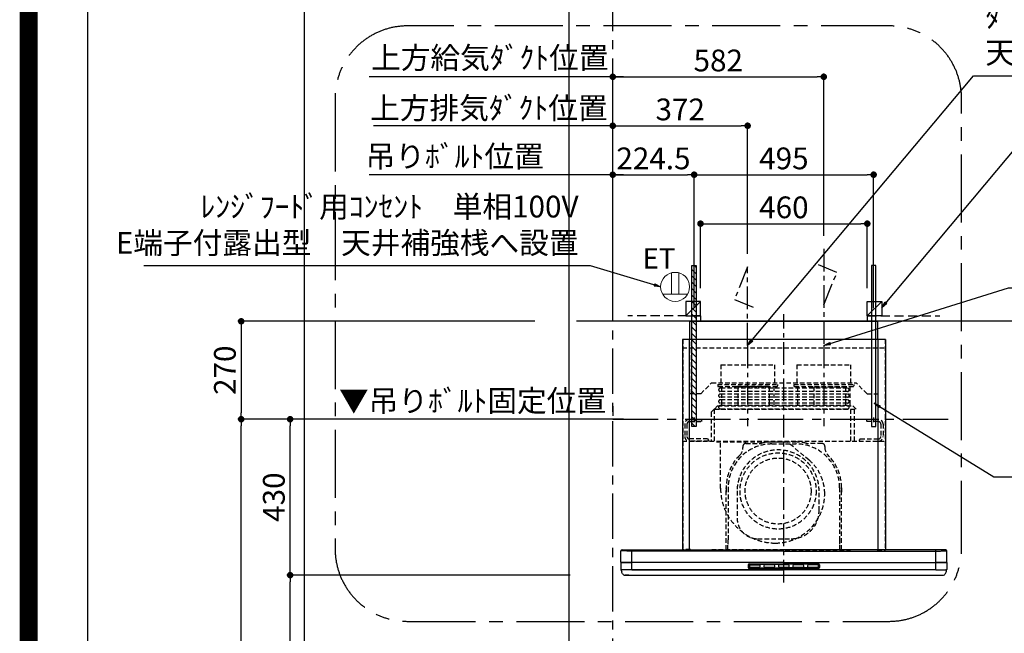
# Model space of a CAD drawing. Extents: x 27948 to 54421, y -11045 to -2175.
# Drawn here: x 41897 to 44613, y -7313 to -5621 of the extents above; entities that cross this region are included whole.
import ezdxf

# ---------------------------------------------------------------- set-up
doc = ezdxf.new("R2010")
doc.units = 0
doc.header["$LTSCALE"] = 50
doc.header["$MEASUREMENT"] = 0
doc.linetypes.add('CENTER', pattern=[2, 1.25, -0.25, 0.25, -0.25])
doc.linetypes.add('HIDDEN', pattern=[0.375, 0.25, -0.125])
doc.layers.get('0').update_dxf_attribs({"linetype": 'CONTINUOUS'})
doc.layers.get('DEFPOINTS').update_dxf_attribs({"color": 146, "linetype": 'CONTINUOUS'})
for name, color, linetype in [('111-壁仕上', 3, 'CONTINUOUS'), ('150-機器', 8, 'CONTINUOUS'), ('160-文字', 254, 'CONTINUOUS'), ('166-寸法B', 11, 'CONTINUOUS'), ('180-補助', 161, 'CONTINUOUS'), ('190-図面外枠', 5, 'CONTINUOUS')]:
    doc.layers.add(name, color=color, linetype=linetype)
doc.styles.add('KH001', font='txt')
doc.styles.add('ＭＳ ゴシック', font='txt', dxfattribs={"height": 10})
doc.dimstyles.new('KH1xx030', dxfattribs={"dimscale": 30, "dimtxt": 2, "dimasz": 0.6, "dimexe": 0.3, "dimexo": 1.2, "dimgap": 0.5, "dimtad": 3, "dimdec": 1, "dimdsep": 46, "dimlunit": 6, "dimtxsty": 'KH001', "dimblk": 'DOT', "dimcen": 1, "dimdle": 1, "dimclrd": 256, "dimclre": 256, "dimclrt": 256, "dimadec": 0, "dimazin": 0, "dimtfac": 1, "dimtdec": 1, "dimtix": 1, "dimtmove": 2, "dimatfit": 3, "dimldrblk": 'CLOSEDBLANK', "dimfxl": 1, "dimtolj": 1, "dimtzin": 0, "dimlwd": -1, "dimlwe": -1, "dimarcsym": 0})

# ---------------------------------------------------------------- blocks, each defined once
blk = doc.blocks.new('A$C5D946DDC')
at = {"layer": '190-図面外枠'}
blk.add_line((271, 350.7), (271, 14349.3), dxfattribs=at)
at = {"layer": 'DEFPOINTS'}
blk.add_lwpolyline([(0, 0), (20790, 0), (20790, 14700), (0, 14700)], close=True, dxfattribs=at)
blk = doc.blocks.new('*D226')
at = {"layer": '166-寸法B', "transparency": 16777216}
for p, q in [((42890.6, -5913.3), (42872.6, -5913.3)), ((43532.7, -5913.3), (42890.6, -5913.3)), ((43532.7, -6411.5), (43532.7, -5904.3)), ((43532.7, -5913.3), (43550.7, -5913.3))]:
    blk.add_line(p, q, dxfattribs=at)
at = {"layer": 'DEFPOINTS', "color": 0, "transparency": 16777216}
for p in [(42890.6, -5913.3), (42890.6, -6445.7), (43532.7, -6447.5)]:
    blk.add_point(p, dxfattribs=at)
at = {"layer": '166-寸法B', "transparency": 16777216, "insert": (43190.9, -5864.4), "char_height": 60, "attachment_point": 5, "style": 'KH001'}
blk.add_mtext('\\A1;上方排気ﾀﾞｸﾄ位置', dxfattribs=at)
blk = doc.blocks.new('_ClosedBlank')
at = {"color": 0, "linetype": 'ByBlock', "lineweight": -2}
for p, q in [((-1, 0.17), (0, 0)), ((-1, 0.17), (-1, -0.17)), ((0, 0), (-1, -0.17))]:
    blk.add_line(p, q, dxfattribs=at)
blk = doc.blocks.new('_None')
blk = doc.blocks.new('_Dot')
at = {"color": 0, "linetype": 'ByBlock', "lineweight": -2}
blk.add_line((-0.5, 0), (-1, 0), dxfattribs=at)
at = {"color": 0, "linetype": 'ByBlock', "const_width": 0.5}
blk.add_lwpolyline([(-0.25, 0, 1), (0.25, 0, 1)], format="xyb", close=True, dxfattribs=at)
blk = doc.blocks.new('*D227')
at = {"layer": '166-寸法B', "transparency": 16777216}
for p, q in [((43532.7, -6411.5), (43532.7, -5904.3)), ((43550.7, -5913.3), (43886.7, -5913.3)), ((43904.7, -6266.5), (43904.7, -5904.3))]:
    blk.add_line(p, q, dxfattribs=at)
at = {"layer": 'DEFPOINTS', "color": 0, "transparency": 16777216}
for p in [(43904.7, -5913.3), (43904.7, -6302.5), (43532.7, -6447.5)]:
    blk.add_point(p, dxfattribs=at)
at = {"layer": '166-寸法B', "transparency": 16777216, "xscale": 18, "yscale": 18, "zscale": 18, "rotation": 180}
blk.add_blockref('_Dot', (43532.7, -5913.3), dxfattribs=at)
at = {"layer": '166-寸法B', "transparency": 16777216, "xscale": 18, "yscale": 18, "zscale": 18}
blk.add_blockref('_Dot', (43904.7, -5913.3), dxfattribs=at)
at = {"layer": '166-寸法B', "transparency": 16777216, "insert": (43718.7, -5868.3), "char_height": 60, "attachment_point": 5, "style": 'KH001'}
blk.add_mtext('\\A1;372', dxfattribs=at)
blk = doc.blocks.new('*D228')
at = {"layer": '166-寸法B', "transparency": 16777216}
for p, q in [((43532.7, -6411.9), (43532.7, -6039.3)), ((43550.7, -6048.3), (43739.2, -6048.3)), ((43757.2, -6262.8), (43757.2, -6039.3))]:
    blk.add_line(p, q, dxfattribs=at)
at = {"layer": 'DEFPOINTS', "color": 0, "transparency": 16777216}
for p in [(43757.2, -6048.3), (43757.2, -6298.8), (43532.7, -6447.9)]:
    blk.add_point(p, dxfattribs=at)
at = {"layer": '166-寸法B', "transparency": 16777216, "xscale": 18, "yscale": 18, "zscale": 18, "rotation": 180}
blk.add_blockref('_Dot', (43532.7, -6048.3), dxfattribs=at)
at = {"layer": '166-寸法B', "transparency": 16777216, "xscale": 18, "yscale": 18, "zscale": 18}
blk.add_blockref('_Dot', (43757.2, -6048.3), dxfattribs=at)
at = {"layer": '166-寸法B', "transparency": 16777216, "insert": (43644.9, -6003.3), "char_height": 60, "attachment_point": 5, "style": 'KH001'}
blk.add_mtext('\\A1;224.5', dxfattribs=at)
blk = doc.blocks.new('*D229')
at = {"layer": '166-寸法B', "transparency": 16777216}
for p, q in [((43757.2, -6416.5), (43757.2, -6039.3)), ((43775.2, -6048.3), (44234.2, -6048.3)), ((44252.2, -6416.5), (44252.2, -6039.3))]:
    blk.add_line(p, q, dxfattribs=at)
at = {"layer": 'DEFPOINTS', "color": 0, "transparency": 16777216}
for p in [(44252.2, -6048.3), (43757.2, -6452.5), (44252.2, -6452.5)]:
    blk.add_point(p, dxfattribs=at)
at = {"layer": '166-寸法B', "transparency": 16777216, "xscale": 18, "yscale": 18, "zscale": 18, "rotation": 180}
blk.add_blockref('_Dot', (43757.2, -6048.3), dxfattribs=at)
at = {"layer": '166-寸法B', "transparency": 16777216, "xscale": 18, "yscale": 18, "zscale": 18}
blk.add_blockref('_Dot', (44252.2, -6048.3), dxfattribs=at)
at = {"layer": '166-寸法B', "transparency": 16777216, "insert": (44004.7, -6003.3), "char_height": 60, "attachment_point": 5, "style": 'KH001'}
blk.add_mtext('\\A1;495', dxfattribs=at)
blk = doc.blocks.new('*D230')
at = {"layer": '166-寸法B', "transparency": 16777216}
for p, q in [((43562.7, -6048.3), (42860.6, -6048.3)), ((43532.7, -6411.5), (43532.7, -6039.3))]:
    blk.add_line(p, q, dxfattribs=at)
at = {"layer": 'DEFPOINTS', "color": 0, "transparency": 16777216}
for p in [(42890.6, -6048.3), (42890.6, -6445.7), (43532.7, -6447.5)]:
    blk.add_point(p, dxfattribs=at)
at = {"layer": '166-寸法B', "transparency": 16777216, "insert": (43096.7, -5997.6), "char_height": 60, "attachment_point": 5, "style": 'KH001'}
blk.add_mtext('\\A1;吊りﾎﾞﾙﾄ位置', dxfattribs=at)
blk = doc.blocks.new('*D231')
at = {"layer": '166-寸法B', "transparency": 16777216}
for p, q in [((43532.7, -6411.5), (43532.7, -5769.3)), ((43550.7, -5778.3), (44096.7, -5778.3)), ((44114.7, -6216.5), (44114.7, -5769.3))]:
    blk.add_line(p, q, dxfattribs=at)
at = {"layer": 'DEFPOINTS', "color": 0, "transparency": 16777216}
for p in [(44114.7, -5778.3), (44114.7, -6252.5), (43532.7, -6447.5)]:
    blk.add_point(p, dxfattribs=at)
at = {"layer": '166-寸法B', "transparency": 16777216, "xscale": 18, "yscale": 18, "zscale": 18, "rotation": 180}
blk.add_blockref('_Dot', (43532.7, -5778.3), dxfattribs=at)
at = {"layer": '166-寸法B', "transparency": 16777216, "xscale": 18, "yscale": 18, "zscale": 18}
blk.add_blockref('_Dot', (44114.7, -5778.3), dxfattribs=at)
at = {"layer": '166-寸法B', "transparency": 16777216, "insert": (43823.7, -5733.3), "char_height": 60, "attachment_point": 5, "style": 'KH001'}
blk.add_mtext('\\A1;582', dxfattribs=at)
blk = doc.blocks.new('*D232')
at = {"layer": '166-寸法B', "transparency": 16777216}
for p, q in [((43562.7, -5778.3), (42860.6, -5778.3)), ((43532.7, -6411.5), (43532.7, -5769.3))]:
    blk.add_line(p, q, dxfattribs=at)
at = {"layer": 'DEFPOINTS', "color": 0, "transparency": 16777216}
for p in [(42890.6, -5778.3), (42890.6, -6445.7), (43532.7, -6447.5)]:
    blk.add_point(p, dxfattribs=at)
at = {"layer": '166-寸法B', "transparency": 16777216, "insert": (43193.5, -5725.8), "char_height": 60, "attachment_point": 5, "style": 'KH001'}
blk.add_mtext('\\A1;上方給気ﾀﾞｸﾄ位置', dxfattribs=at)
blk = doc.blocks.new('*D233')
at = {"layer": '166-寸法B', "transparency": 16777216}
for p, q in [((43532.7, -6686.5), (43532.7, -6713.5)), ((43562.7, -6722.5), (42873.8, -6722.5))]:
    blk.add_line(p, q, dxfattribs=at)
at = {"layer": 'DEFPOINTS', "color": 0, "transparency": 16777216}
for p in [(42903.8, -6722.5), (43532.7, -6722.5), (42903.8, -7235.1)]:
    blk.add_point(p, dxfattribs=at)
at = {"layer": '166-寸法B', "transparency": 16777216, "insert": (43145.9, -6671.8), "char_height": 60, "attachment_point": 5, "style": 'KH001'}
blk.add_mtext('\\A1;▼吊りﾎﾞﾙﾄ固定位置', dxfattribs=at)
blk = doc.blocks.new('CBLRF-3R-901V_S')
at = {"layer": '150-機器', "color": 161, "linetype": 'CENTER'}
for p, q in [((0, -20), (0, 720)), ((-100, 633), (-100, 411)), ((110, 633), (110, 411))]:
    blk.add_line(p, q, dxfattribs=at)
at = {"layer": '150-機器', "color": 6, "linetype": 'Continuous'}
for p, q in [((-259.5, 700), (259.5, 700)), ((-259.5, 650), (-259.5, 700)), ((259.5, 650), (259.5, 700)), ((-280, 650), (-280, 70.6)), ((280, 650), (-280, 650)), ((280, 650), (280, 70.6)), ((-449.3, 67.1), (-449.5, 67)), ((-449.5, 38), (-449.5, 67)), ((-448.9, 67.1), (-449.3, 67.1)), ((-448.6, 67.1), (-448.9, 67.1)), ((-447.3, 67.1), (-448.6, 67.1)), ((-446.9, 67.1), (-447.3, 67.1)), ((-446.4, 67.1), (-446.9, 67.1)), ((-446.5, 70), (-419.5, 70)), ((-445.8, 67), (-446.4, 67.1)), ((-444.9, 67), (-445.8, 67)), ((-443.8, 67), (-444.9, 67)), ((-442.5, 66.9), (-443.8, 67)), ((-440.9, 66.9), (-442.5, 66.9)), ((-439, 66.8), (-440.9, 66.9)), ((-437, 66.7), (-439, 66.8)), ((-435, 66.7), (-437, 66.7)), ((-432, 66.6), (-435, 66.7)), ((-429.1, 66.6), (-432, 66.6)), ((-425.5, 66.5), (-429.1, 66.6)), ((-422.3, 66.5), (-425.5, 66.5)), ((-419.5, 66.5), (-422.3, 66.5)), ((-419.5, 70), (0, 70)), ((-419.5, 66.5), (-419.5, 70)), ((0, 66.5), (-419.5, 66.5)), ((-419.5, 35), (-419.5, 66.5)), ((419.5, 70), (0, 70)), ((0, 66.5), (419.5, 66.5)), ((419.5, 66.5), (419.5, 70)), ((446.5, 70), (419.5, 70)), ((419.5, 66.5), (422.3, 66.5)), ((419.5, 35), (419.5, 66.5)), ((422.3, 66.5), (425.5, 66.5)), ((425.5, 66.5), (429.1, 66.6)), ((429.1, 66.6), (432, 66.6)), ((432, 66.6), (435, 66.7)), ((435, 66.7), (437, 66.7)), ((437, 66.7), (439, 66.8)), ((439, 66.8), (440.9, 66.9)), ((440.9, 66.9), (442.5, 66.9)), ((442.5, 66.9), (443.8, 67)), ((443.8, 67), (444.9, 67)), ((444.9, 67), (445.8, 67)), ((445.8, 67), (446.4, 67.1)), ((446.4, 67.1), (446.9, 67.1)), ((446.9, 67.1), (447.3, 67.1)), ((447.3, 67.1), (448.6, 67.1)), ((448.6, 67.1), (448.9, 67.1)), ((448.9, 67.1), (449.3, 67.1)), ((449.3, 67.1), (449.5, 67)), ((449.5, 38), (449.5, 67)), ((-449.5, 35.6), (-449.5, 38)), ((-449.5, 34.5), (-449.5, 15.5)), ((-449.5, 34.5), (-449.5, 15.5)), ((-449, 35), (-447, 35)), ((-449, 35), (-419.5, 35)), ((0, 35), (-448.9, 35)), ((0, 35), (-419.5, 35)), ((-419.5, 15), (-419.5, 35)), ((0, 35), (448.9, 35)), ((0, 35), (419.5, 35)), ((449, 35), (419.5, 35)), ((419.5, 15), (419.5, 35)), ((449, 35), (447, 35)), ((449.5, 35.6), (449.5, 38)), ((449.5, 34.5), (449.5, 15.5)), ((449.5, 34.5), (449.5, 15.5)), ((-449, 15), (-447, 15)), ((-419.5, 15), (-449, 15)), ((419.5, 15), (-448.5, 15)), ((-419.5, 15), (-448.5, 15)), ((-448.5, 14.2), (-448.5, 15)), ((-445.6, 4.7), (-447.2, 8)), ((-438.3, 0), (438.3, 0)), ((-428, 0), (-438.3, 0)), ((-419.5, 15), (0, 15)), ((419.5, 15), (0, 15)), ((419.5, 15), (448.5, 15)), ((419.5, 15), (449, 15)), ((445.6, 4.7), (447.2, 8)), ((449, 15), (447, 15)), ((448.5, 14.2), (448.5, 15))]:
    blk.add_line(p, q, dxfattribs=at)
at = {"layer": '150-機器', "linetype": 'HIDDEN'}
for p, q in [((-280, 626.8), (280, 626.8)), ((-279, 650), (-279, 70.6)), ((-269.6, 650), (-272.4, 650)), ((-259.5, 500), (-259.5, 650)), ((259.5, 650), (259.5, 500)), ((279, 650), (279, 70.6)), ((-173.9, 580.1), (-26.1, 580.1)), ((-173.9, 580.1), (-173.9, 526.1)), ((-26.1, 580.1), (-26.1, 526.1)), ((36.1, 580.1), (183.9, 580.1)), ((36.1, 580.1), (36.1, 526.1)), ((183.9, 580.1), (183.9, 526.1)), ((-229.5, 500), (-199.5, 530)), ((-199.5, 530), (199.5, 530)), ((-182.5, 526.1), (-182.5, 522.1)), ((-182.5, 526.1), (-17.5, 526.1)), ((-180.5, 520.1), (-19.5, 520.1)), ((-172.2, 520.1), (-172.2, 468.9)), ((-42.5, 520.1), (-136.5, 520.1)), ((-127.3, 519.4), (-127.3, 466.5)), ((-127.3, 519.4), (-40.2, 519.4)), ((-40.2, 519.4), (-40.2, 466.5)), ((-27.8, 520.1), (-27.8, 468.9)), ((-17.5, 526.1), (-17.5, 522.1)), ((27.5, 526.1), (27.5, 522.1)), ((27.5, 526.1), (192.5, 526.1)), ((29.5, 520.1), (190.5, 520.1)), ((37.8, 520.1), (37.8, 468.9)), ((82.7, 519.4), (169.8, 519.4)), ((82.7, 519.4), (82.7, 466.5)), ((169.8, 519.4), (169.8, 466.5)), ((182.2, 520.1), (182.2, 468.9)), ((192.5, 526.1), (192.5, 522.1)), ((229.5, 500), (199.5, 530)), ((-229.5, 500), (-259.5, 500)), ((175.5, 515.5), (-175.5, 515.5)), ((175.5, 506.5), (-175.5, 506.5)), ((175.5, 499.5), (-175.5, 499.5)), ((175.5, 490.5), (-175.5, 490.5)), ((229.5, 500), (259.5, 500)), ((-191.4, 458.1), (-183, 466.5)), ((-183, 466.5), (190.6, 466.5)), ((175.5, 483.5), (-175.5, 483.5)), ((175.5, 474.5), (-175.5, 474.5)), ((175.5, 467.5), (-175.5, 467.5)), ((190.6, 466.5), (199, 458.1)), ((-247.5, 434.7), (-247.5, 418.1)), ((-200.4, 449.1), (-192, 457.5)), ((-200.4, 449.1), (-200.4, 369.5)), ((-192, 457.5), (-192, 369.5)), ((-191.4, 458.1), (199, 458.1)), ((-175.5, 458.5), (175.5, 458.5)), ((185, 369.5), (185, 458.1)), ((195, 369.5), (195, 458.1)), ((247.5, 434.7), (247.5, 418.1)), ((-273.5, 416.5), (-273.5, 382.5)), ((-267.5, 416.5), (-267.5, 382.5)), ((-260.5, 429.5), (-229.1, 429.5)), ((-260.5, 423.5), (-227.5, 423.5)), ((-227.5, 427.9), (-227.5, 423.5)), ((227.5, 427.9), (227.5, 423.5)), ((260.5, 423.5), (227.5, 423.5)), ((260.5, 429.5), (229.1, 429.5)), ((267.5, 416.5), (267.5, 382.5)), ((273.5, 416.5), (273.5, 382.5)), ((-280, 369.5), (280, 369.5)), ((-210.5, 375.5), (-260.5, 375.5)), ((-207.5, 369.5), (-260.5, 369.5)), ((-210.5, 375.5), (-207.5, 372.5)), ((-207.5, 372.5), (-207.5, 369.5)), ((-186, 367.5), (-14.6, 367.5)), ((-186, 367.5), (-14.6, 367.5)), ((-184, 367.5), (-174, 367.5)), ((-174.6, 239.1), (-174.6, 367.5)), ((-141, 367.5), (-139, 367.5)), ((-113, 355.2), (-113, 351.8)), ((-113, 355.2), (-113, 351.8)), ((-105, 363.2), (-68.1, 363.2)), ((-105, 363.2), (-68.1, 363.2)), ((-33, 367.2), (33, 367.2)), ((-33, 361.8), (33, 361.8)), ((-26, 367.5), (9.5, 367.5)), ((69.3, 317.3), (9.5, 367.5)), ((105, 363.2), (68.1, 363.2)), ((105, 363.2), (68.1, 363.2)), ((113, 355.2), (113, 351.8)), ((113, 355.2), (113, 351.8)), ((210.5, 375.5), (207.5, 372.5)), ((207.5, 372.5), (207.5, 369.5)), ((207.5, 369.5), (260.5, 369.5)), ((210.5, 375.5), (260.5, 375.5)), ((-159, 70.6), (-159, 241.2)), ((-159, 241.2), (-159, 224.2)), ((-153.6, 241.2), (-153.6, 97.2)), ((-129, 232.3), (-129, 157.3)), ((97, 177.3), (97, 232.3)), ((153.6, 241.2), (153.6, 166.8)), ((159, 70.6), (159, 241.2)), ((159, 241.2), (159, 224.2)), ((153.6, 163.8), (153.6, 86.4)), ((-154.7, 70.6), (-154.7, 85.4)), ((-154.4, 85.9), (-153.6, 86.4)), ((-154.4, 85.9), (-153.6, 86.4)), ((-153.6, 86.4), (-153.6, 97.2)), ((-72, 100.3), (20, 100.3)), ((153.6, 97.2), (153.6, 86.4)), ((154.4, 85.9), (153.6, 86.4)), ((154.4, 85.9), (153.6, 86.4)), ((154.7, 70.6), (154.7, 85.4)), ((-257.5, 70.6), (-280, 70.6)), ((-257.5, 70), (-279.4, 70)), ((-264, 70.6), (-264, 70)), ((-257.5, 70.6), (-257.5, 70)), ((-199, 70.6), (199, 70.6)), ((-184, 70), (184, 70)), ((257.5, 70.6), (280, 70.6)), ((257.5, 70.6), (257.5, 70)), ((257.5, 70), (279.4, 70)), ((264, 70.6), (264, 70)), ((428, 0), (438.3, 0))]:
    blk.add_line(p, q, dxfattribs=at)
at = {"layer": '150-機器', "linetype": 'Continuous'}
for p, q in [((-260, 70.6), (-260, 650)), ((260, 70.6), (260, 650)), ((-98.5, 28.5), (-98.5, 21.5)), ((-97, 28.5), (-97, 21.5)), ((-95.5, 31.5), (0, 31.5)), ((-95.5, 30), (0, 30)), ((-93, 28), (-67, 28)), ((-27, 28), (-53, 28)), ((13, 28), (-13, 28)), ((95.5, 31.5), (0, 31.5)), ((95.5, 30), (0, 30)), ((53, 28), (27, 28)), ((93, 28), (67, 28)), ((97, 28.5), (97, 21.5)), ((98.5, 28.5), (98.5, 21.5)), ((-95.5, 20), (0, 20)), ((-95.5, 18.5), (0, 18.5)), ((-95, 26), (-95, 24)), ((-93, 22), (-67, 22)), ((-65, 24), (-65, 26)), ((-55, 26), (-55, 24)), ((-53, 22), (-27, 22)), ((-25, 24), (-25, 26)), ((-15, 26), (-15, 24)), ((-13, 22), (13, 22)), ((95.5, 20), (0, 20)), ((95.5, 18.5), (0, 18.5)), ((15, 24), (15, 26)), ((25, 26), (25, 24)), ((27, 22), (53, 22)), ((55, 24), (55, 26)), ((65, 26), (65, 24)), ((67, 22), (93, 22)), ((95, 24), (95, 26))]:
    blk.add_line(p, q, dxfattribs=at)
at = {"layer": '150-機器', "linetype": 'HIDDEN'}
for radius in [105, 91]:
    blk.add_circle((-16, 232), radius, dxfattribs=at)
for centre, radius, start, end in [((-180.5, 522.1), 2, 180, 270), ((-19.5, 522.1), 2, 270, 0), ((29.5, 522.1), 2, 180, 270), ((190.5, 522.1), 2, 270, 0), ((-175.5, 511), 4.5, 90, 270), ((-175.5, 495), 4.5, 90, 270), ((175.5, 511), 4.5, 270, 90), ((175.5, 495), 4.5, 270, 90), ((-175.5, 479), 4.5, 90, 270), ((-175.5, 463), 4.5, 90, 270), ((-182.2, 468.9), 10, 346.1135, 0), ((175.5, 479), 4.5, 270, 90), ((175.5, 463), 4.5, 270, 90), ((192.2, 468.9), 10, 180, 193.8865), ((-191.4, 457.5), 0.6, 90, 180), ((-260.5, 416.5), 13, 90, 180), ((-260.5, 416.5), 7, 90, 180), ((-229.1, 427.9), 1.6, 0, 90), ((229.1, 427.9), 1.6, 90, 180), ((260.5, 416.5), 13, 0, 90), ((260.5, 416.5), 7, 0, 90), ((-260.5, 382.5), 13, 180, 270), ((-260.5, 382.5), 7, 180, 270), ((260.5, 382.5), 13, 270, 0), ((260.5, 382.5), 7, 270, 0), ((-33, 241.2), 120.6, 90, 180), ((-105, 355.2), 8, 90, 180), ((-105, 355.2), 8, 90, 180), ((-68.1, 393.2), 30, 270, 283.0028), ((-68.1, 393.2), 30, 270, 283.0028), ((-33, 241.2), 126, 90, 103.0028), ((-33, 241.2), 126, 90, 103.0028), ((33, 241.2), 126, 76.9972, 90), ((33, 241.2), 126, 76.9972, 90), ((33, 241.2), 120.6, 0, 90), ((68.1, 393.2), 30, 256.9972, 270), ((68.1, 393.2), 30, 256.9972, 270), ((105, 355.2), 8, 0, 90), ((105, 355.2), 8, 0, 90), ((-33, 241.2), 126, 134.8399, 180), ((-33, 241.2), 126, 134.8399, 180), ((-16, 232.3), 113, 0, 180), ((-143, 351.8), 30, 314.8399, 0), ((-143, 351.8), 30, 314.8399, 360), ((143, 351.8), 30, 180, 225.1601), ((143, 351.8), 30, 180, 225.1601), ((33, 241.2), 126, 0, 45.1601), ((33, 241.2), 126, 0, 45.1601), ((-8.5, 224.5), 121.1, 0, 50), ((-23.5, 239.5), 151.1, 180, 270), ((-23.5, 224.5), 136.1, 270, 0), ((20, 177.3), 77, 270, 0), ((-72, 157.3), 57, 180, 270), ((-154.1, 85.4), 0.6, 120, 180), ((-154.1, 85.4), 0.6, 120, 180), ((154.1, 85.4), 0.6, 0, 60), ((154.1, 85.4), 0.6, 360, 60)]:
    blk.add_arc(centre, radius, start, end, dxfattribs=at)
at = {"layer": '150-機器', "color": 6, "linetype": 'Continuous'}
for centre, radius, start, end in [((-446.5, 67), 3, 90, 180), ((-279.4, 70.6), 0.6, 180, 270), ((279.4, 70.6), 0.6, 270, 0), ((446.5, 67), 3, 360, 90), ((-448.9, 35.6), 0.6, 180, 270), ((-449, 34.5), 0.5, 90, 180), ((-449, 34.5), 0.5, 90, 180), ((448.9, 35.6), 0.6, 270, 360), ((449, 34.5), 0.5, 0, 90), ((449, 34.5), 0.5, 0, 90), ((-449, 15.5), 0.5, 180, 270), ((-449, 15.5), 0.5, 180, 270), ((-433.5, 14.2), 15, 180, 204.4442), ((-438.3, 8), 8, 204.444, 270), ((438.3, 8), 8, 270, 335.556), ((433.5, 14.2), 15, 335.5558, 0), ((449, 15.5), 0.5, 270, 0), ((449, 15.5), 0.5, 270, 0)]:
    blk.add_arc(centre, radius, start, end, dxfattribs=at)
at = {"layer": '150-機器', "linetype": 'Continuous'}
for centre, radius, start, end in [((-95.5, 28.5), 3, 90, 180), ((-95.5, 28.5), 1.5, 90, 180), ((-93, 26), 2, 90, 180), ((-67, 26), 2, 0, 90), ((-53, 26), 2, 90, 180), ((-27, 26), 2, 0, 90), ((-13, 26), 2, 90, 180), ((13, 26), 2, 0, 90), ((27, 26), 2, 90, 180), ((53, 26), 2, 0, 90), ((67, 26), 2, 90, 180), ((93, 26), 2, 0, 90), ((95.5, 28.5), 3, 0, 90), ((95.5, 28.5), 1.5, 0, 90), ((-95.5, 21.5), 3, 180, 270), ((-95.5, 21.5), 1.5, 180, 270), ((-93, 24), 2, 180, 270), ((-67, 24), 2, 270, 0), ((-53, 24), 2, 180, 270), ((-27, 24), 2, 270, 0), ((-13, 24), 2, 180, 270), ((13, 24), 2, 270, 0), ((27, 24), 2, 180, 270), ((53, 24), 2, 270, 0), ((67, 24), 2, 180, 270), ((93, 24), 2, 270, 0), ((95.5, 21.5), 1.5, 270, 0), ((95.5, 21.5), 3, 270, 0)]:
    blk.add_arc(centre, radius, start, end, dxfattribs=at)
blk = doc.blocks.new('ｺﾝｾﾝﾄ 展開用')
at = {"layer": '160-文字', "color": 4, "linetype": 'Continuous', "lineweight": 20}
for p, q in [((-20, 34.6), (-20, -34.6)), ((38.7, 10), (-20, 10)), ((38.7, -10), (-20, -10))]:
    blk.add_line(p, q, dxfattribs=at)
blk.add_circle((0, 0), 40, dxfattribs=at)
blk = doc.blocks.new('*D234')
at = {"layer": 'DEFPOINTS', "transparency": 16777216}
for p, q in [((43774.7, -6361.5), (43774.7, -6174.3)), ((43792.7, -6183.3), (44216.7, -6183.3)), ((44234.7, -6361.5), (44234.7, -6174.3))]:
    blk.add_line(p, q, dxfattribs=at)
at = {"layer": 'DEFPOINTS', "color": 0, "transparency": 16777216}
for p in [(44234.7, -6183.3), (43774.7, -6397.5), (44234.7, -6397.5)]:
    blk.add_point(p, dxfattribs=at)
at = {"layer": 'DEFPOINTS', "transparency": 16777216, "xscale": 18, "yscale": 18, "zscale": 18, "rotation": 180}
blk.add_blockref('_Dot', (43774.7, -6183.3), dxfattribs=at)
at = {"layer": 'DEFPOINTS', "transparency": 16777216, "xscale": 18, "yscale": 18, "zscale": 18}
blk.add_blockref('_Dot', (44234.7, -6183.3), dxfattribs=at)
at = {"layer": 'DEFPOINTS', "transparency": 16777216, "insert": (44004.7, -6138.3), "char_height": 60, "attachment_point": 5, "style": 'KH001'}
blk.add_mtext('\\A1;460', dxfattribs=at)
blk = doc.blocks.new('*D271')
at = {"layer": '166-寸法B', "transparency": 16777216}
for p, q in [((43415.1, -7152.5), (42633.9, -7152.5)), ((42642.9, -8834.5), (42642.9, -7170.5)), ((43317.4, -8852.5), (42633.9, -8852.5))]:
    blk.add_line(p, q, dxfattribs=at)
at = {"layer": 'DEFPOINTS', "color": 0, "transparency": 16777216}
for p in [(42642.9, -7152.5), (43451.1, -7152.5), (43353.4, -8852.5)]:
    blk.add_point(p, dxfattribs=at)
at = {"layer": '166-寸法B', "transparency": 16777216, "xscale": 18, "yscale": 18, "zscale": 18}
for p, rotation in [((42642.9, -7152.5), 90), ((42642.9, -8852.5), 270)]:
    blk.add_blockref('_Dot', p, dxfattribs=dict(at, rotation=rotation))
at = {"layer": '166-寸法B', "transparency": 16777216, "insert": (42594, -8002.5), "char_height": 60, "attachment_point": 5, "rotation": 90, "style": 'KH001'}
blk.add_mtext('\\A1;1,700', dxfattribs=at)
blk = doc.blocks.new('*D272')
at = {"layer": '166-寸法B', "transparency": 16777216}
for p, q in [((43392.5, -6722.5), (42498.9, -6722.5)), ((42507.9, -8834.5), (42507.9, -6740.5)), ((43317.4, -8852.5), (42498.9, -8852.5))]:
    blk.add_line(p, q, dxfattribs=at)
at = {"layer": 'DEFPOINTS', "color": 0, "transparency": 16777216}
for p in [(42507.9, -6722.5), (43428.5, -6722.5), (43353.4, -8852.5)]:
    blk.add_point(p, dxfattribs=at)
at = {"layer": '166-寸法B', "transparency": 16777216, "xscale": 18, "yscale": 18, "zscale": 18}
for p, rotation in [((42507.9, -6722.5), 90), ((42507.9, -8852.5), 270)]:
    blk.add_blockref('_Dot', p, dxfattribs=dict(at, rotation=rotation))
at = {"layer": '166-寸法B', "transparency": 16777216, "insert": (42459, -7787.5), "char_height": 60, "attachment_point": 5, "rotation": 90, "style": 'KH001'}
blk.add_mtext('\\A1;2,130', dxfattribs=at)
blk = doc.blocks.new('*D273')
at = {"layer": '166-寸法B', "transparency": 16777216}
for p, q in [((43392.5, -6722.5), (42633.9, -6722.5)), ((42642.9, -7134.5), (42642.9, -6740.5)), ((43415.1, -7152.5), (42633.9, -7152.5))]:
    blk.add_line(p, q, dxfattribs=at)
at = {"layer": 'DEFPOINTS', "color": 0, "transparency": 16777216}
for p in [(42642.9, -6722.5), (43428.5, -6722.5), (43451.1, -7152.5)]:
    blk.add_point(p, dxfattribs=at)
at = {"layer": '166-寸法B', "transparency": 16777216, "xscale": 18, "yscale": 18, "zscale": 18}
for p, rotation in [((42642.9, -6722.5), 90), ((42642.9, -7152.5), 270)]:
    blk.add_blockref('_Dot', p, dxfattribs=dict(at, rotation=rotation))
at = {"layer": '166-寸法B', "transparency": 16777216, "insert": (42597.9, -6937.5), "char_height": 60, "attachment_point": 5, "rotation": 90, "style": 'KH001'}
blk.add_mtext('\\A1;430', dxfattribs=at)
blk = doc.blocks.new('*D274')
at = {"layer": '166-寸法B', "transparency": 16777216}
for p, q in [((43317.4, -6452.5), (42498.9, -6452.5)), ((42507.9, -6470.5), (42507.9, -6704.5)), ((43392.5, -6722.5), (42498.9, -6722.5))]:
    blk.add_line(p, q, dxfattribs=at)
at = {"layer": 'DEFPOINTS', "color": 0, "transparency": 16777216}
for p in [(43353.4, -6452.5), (42507.9, -6722.5), (43428.5, -6722.5)]:
    blk.add_point(p, dxfattribs=at)
at = {"layer": '166-寸法B', "transparency": 16777216, "xscale": 18, "yscale": 18, "zscale": 18}
for p, rotation in [((42507.9, -6452.5), 90), ((42507.9, -6722.5), 270)]:
    blk.add_blockref('_Dot', p, dxfattribs=dict(at, rotation=rotation))
at = {"layer": '166-寸法B', "transparency": 16777216, "insert": (42462.9, -6587.5), "char_height": 60, "attachment_point": 5, "rotation": 90, "style": 'KH001'}
blk.add_mtext('\\A1;270', dxfattribs=at)

msp = doc.modelspace()

# ---------------------------------------------------------------- hatches: boundary and pattern name
at = {"layer": '180-補助'}
h = msp.add_hatch(dxfattribs=at)
h.set_pattern_fill('ANSI31', color=13, scale=100, angle=90, style=0)
h.set_pattern_definition([(135, (-111952.56, -8980), (-8.8388348, -8.8388348), [])])
h.paths.add_polyline_path([(43751.15, -6298.83), (43763.16, -6298.83), (43763.16, -6742.51), (43751.15, -6742.51)])

# ---------------------------------------------------------------- linework, layer by layer
at = {"layer": '111-壁仕上', "color": 253, "linetype": 'CENTER', "ltscale": 2}
for p, q in [((43532.66, -8852.51), (43532.66, -3754.33)), ((43532.66, -6722.51), (44463.17, -6722.51))]:
    msp.add_line(p, q, dxfattribs=at)
at = {"layer": '111-壁仕上', "ltscale": 2}
msp.add_line((46707.93, -6452.51), (43432.66, -6452.51), dxfattribs=at)
at = {"layer": '111-壁仕上', "linetype": 'HIDDEN', "ltscale": 2}
for p, q in [((43774.66, -6437.51), (43574.66, -6437.51)), ((43774.66, -6437.51), (43774.66, -6452.51)), ((44234.66, -6437.51), (44234.66, -6452.51)), ((44234.66, -6437.51), (44434.66, -6437.51))]:
    msp.add_line(p, q, dxfattribs=at)
at = {"layer": '150-機器', "linetype": 'CENTER'}
for p, q in [((44114.66, -6252.51), (44114.66, -6519.46)), ((44151.02, -6317.59), (44099.84, -6296.36)), ((44114.66, -6407.49), (44151.02, -6317.59))]:
    msp.add_line(p, q, dxfattribs=at)
msp.add_lwpolyline([(43904.66, -6519.46), (43904.66, -6302.51), (43868.29, -6392.41), (43919.47, -6413.64)], dxfattribs=at)
at = {"layer": '166-寸法B'}
for points in [[(43751.15, -6298.83), (43763.16, -6298.83), (43763.16, -6742.51), (43751.15, -6742.51)], [(44258.16, -6298.83), (44246.15, -6298.83), (44246.15, -6742.51), (44258.16, -6742.51)], [(43774.66, -6437.51), (43774.66, -6397.51), (43734.66, -6397.51), (43734.66, -6437.51)], [(44234.66, -6437.51), (44234.66, -6397.51), (44274.66, -6397.51), (44274.66, -6437.51)]]:
    msp.add_lwpolyline(points, close=True, dxfattribs=at)
at = {"layer": '180-補助', "color": 13}
for p, q in [((43734.66, -6437.51), (43774.66, -6397.51)), ((44234.66, -6437.51), (44274.66, -6397.51))]:
    msp.add_line(p, q, dxfattribs=at)
at = {"layer": '180-補助', "linetype": 'CENTER', "ltscale": 3}
msp.add_lwpolyline([(42766.82, -5851.87), (42766.82, -7079.91, 0.4142136), (42966.82, -7279.91), (44294.62, -7279.91, 0.4142136), (44494.62, -7079.91), (44494.62, -5837.91, 0.4142136), (44294.62, -5637.91), (42966.82, -5637.91, 0.4142136), (42766.82, -5837.91), (42766.82, -5851.87)], format="xyb", dxfattribs=at)
at = {"layer": 'DEFPOINTS'}
for p, q in [((42682.02, -9992.67), (42682.02, -2636.44)), ((43412.84, -10242.67), (43412.84, -2886.44))]:
    msp.add_line(p, q, dxfattribs=at)
at = {"layer": 'DEFPOINTS', "color": 1, "const_width": 50}
msp.add_lwpolyline([(41921.96, -11020), (54395.95, -11020), (54395.95, -2200), (41921.96, -2200)], close=True, dxfattribs=at)

# ---------------------------------------------------------------- block references
at = {"layer": '150-機器', "color": 4}
msp.add_blockref('CBLRF-3R-901V_S', (44004.66, -7152.51), dxfattribs=at)
at = {"layer": '160-文字', "rotation": 89.99999999999999}
msp.add_blockref('ｺﾝｾﾝﾄ 展開用', (43704.66, -6357.51), dxfattribs=at)
at = {"layer": '190-図面外枠', "xscale": 0.6000000000349246, "yscale": 0.6000000000349246, "zscale": 0.6000000000349246}
msp.add_blockref('A$C5D946DDC', (41921.96, -11020), dxfattribs=at)

# ---------------------------------------------------------------- texts
at = {"layer": '160-文字', "char_height": 60, "style": 'KH001'}
for s, insert, attachment_point in [('{上方排気時\\Pﾀﾞｸﾄ接続口150φ建築工事 \\P天井面よりL=140出し}', (44560.31, -5760.31), 7), ('{ﾚﾝｼﾞﾌｰﾄﾞ用ｺﾝｾﾝﾄ\u3000単相100V\\PE端子付露出型\u3000天井補強桟へ設置}', (43438.29, -6284.93), 9)]:
    msp.add_mtext(s, dxfattribs=dict(at, insert=insert, attachment_point=attachment_point))
at = {"layer": '160-文字', "color": 4, "lineweight": 0, "insert": (43614.69, -6251.02), "char_height": 56, "attachment_point": 1, "line_spacing_factor": 0.782827, "style": 'ＭＳ ゴシック'}
msp.add_mtext('ET', dxfattribs=at)

# ---------------------------------------------------------------- dimensions: what is measured, and where the dimension line sits
at = {"layer": '166-寸法B'}
for base, p1, p2, text, override, picture, middle in [((42890.57, -5778.26), (43532.66, -6447.51), (42890.57, -6445.69), '上方給気ﾀﾞｸﾄ位置', {"dimblk1": 'None', "dimblk2": 'None', "dimsah": 1, "dimse2": 1, "dimtolj": 1}, '*D232', (43193.55, -5725.79)), ((42890.57, -5913.26), (43532.66, -6447.51), (42890.57, -6445.69), '上方排気ﾀﾞｸﾄ位置', {"dimblk1": 'None', "dimblk2": 'None', "dimsah": 1, "dimse2": 1}, '*D226', (43190.87, -5864.41)), ((42890.57, -6048.26), (43532.66, -6447.51), (42890.57, -6445.69), '吊りﾎﾞﾙﾄ位置', {"dimblk1": 'None', "dimblk2": 'None', "dimsah": 1, "dimse2": 1}, '*D230', (43096.74, -5997.56)), ((42903.76, -6722.51), (43532.66, -6722.51), (42903.76, -7235.09), '▼吊りﾎﾞﾙﾄ固定位置', {"dimblk1": 'None', "dimblk2": 'None', "dimsah": 1, "dimse2": 1}, '*D233', (43145.9, -6671.8))]:
    dim = msp.add_linear_dim(base=base, p1=p1, p2=p2, text=text, dimstyle='KH1xx030', override=override, dxfattribs=at)
    dim.commit()
    dim.dimension.update_dxf_attribs({"geometry": picture, "text_midpoint": middle, "dimtype": 128})
for base, p1, p2, picture, middle in [((44114.66, -5778.26), (43532.66, -6447.51), (44114.66, -6252.51), '*D231', (43823.66, -5733.26)), ((43904.66, -5913.26), (43532.66, -6447.51), (43904.66, -6302.51), '*D227', (43718.66, -5868.26)), ((43757.16, -6048.26), (43532.66, -6447.9), (43757.16, -6298.83), '*D228', (43644.91, -6003.26)), ((44252.16, -6048.26), (43757.16, -6452.51), (44252.16, -6452.51), '*D229', (44004.66, -6003.26))]:
    dim = msp.add_linear_dim(base=base, p1=p1, p2=p2, dimstyle='KH1xx030', dxfattribs=at)
    dim.commit()
    dim.dimension.update_dxf_attribs({"geometry": picture, "text_midpoint": middle})
for base, p1, picture, middle in [((42507.86, -6722.51), (43353.37, -6452.51), '*D274', (42462.86, -6587.51)), ((42642.86, -6722.51), (43451.08, -7152.51), '*D273', (42597.86, -6937.51))]:
    dim = msp.add_linear_dim(base=base, p1=p1, p2=(43428.48, -6722.51), angle=90, dimstyle='KH1xx030', dxfattribs=at)
    dim.commit()
    dim.dimension.update_dxf_attribs({"geometry": picture, "text_midpoint": middle})
for base, p2, picture, middle in [((42507.86, -6722.51), (43428.48, -6722.51), '*D272', (42459.05, -7787.51)), ((42642.86, -7152.51), (43451.08, -7152.51), '*D271', (42594.05, -8002.51))]:
    dim = msp.add_linear_dim(base=base, p1=(43353.37, -8852.51), p2=p2, angle=90, dimstyle='KH1xx030', override={"dimpost": ''}, dxfattribs=at)
    dim.commit()
    dim.dimension.update_dxf_attribs({"geometry": picture, "text_midpoint": middle})
at = {"layer": 'DEFPOINTS'}
dim = msp.add_linear_dim(base=(44234.66, -6183.26), p1=(43774.66, -6397.51), p2=(44234.66, -6397.51), dimstyle='KH1xx030', override={"dimtxt": 2}, dxfattribs=at)
dim.commit()
dim.dimension.update_dxf_attribs({"geometry": '*D234', "text_midpoint": (44004.66, -6138.26)})

# ---------------------------------------------------------------- leaders
at = {"layer": '160-文字', "annotation_type": 0, "has_hookline": 1}
for points, hookline_direction, text_width in [([(43904.66, -6519.46), (44527.31, -5775.31), (44545.31, -5775.31)], 0, 887.82), ([(44274.66, -6415.69), (44653.46, -5962.98), (44671.46, -5962.98)], 0, 771.17), ([(43664.66, -6357.51), (43471.29, -6299.93), (43453.29, -6299.93)], 1, 1199.39), ([(44114.66, -6519.46), (44624.33, -6360.28), (44642.33, -6360.28)], 0, 887.82), ([(44253.36, -6678.41), (44584.13, -6881.63), (44602.13, -6881.63)], 0, 1037.06)]:
    msp.add_leader(points, dimstyle='KH1xx030', override={"dimgap": 0.5, "dimtad": 1}, dxfattribs=dict(at, hookline_direction=hookline_direction, text_width=text_width))

doc.saveas('drawing.dxf')
